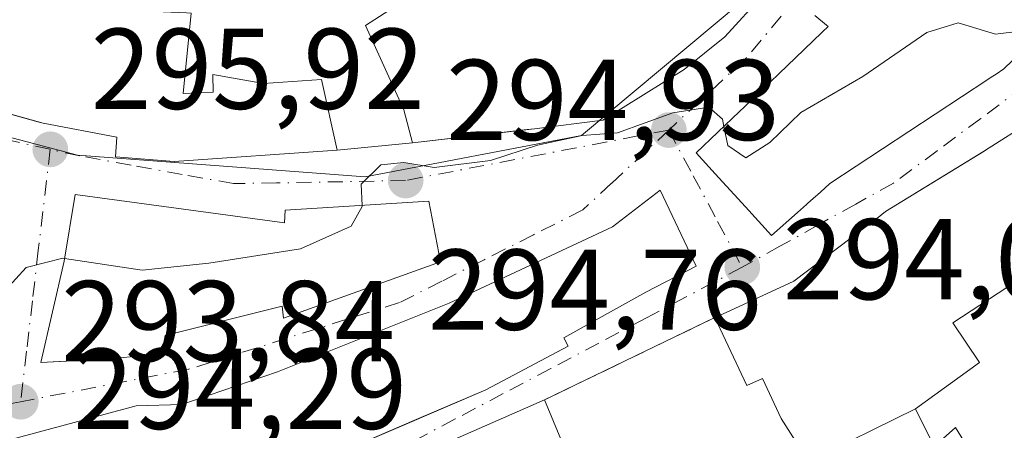
# Model space of a CAD drawing. Units: metres. Extents: x 587507 to 590996, y 4685046 to 4687385.
# Drawn here: x 587698 to 587784, y 4687127 to 4687163 of the extents above; entities that cross this region are included whole.
import ezdxf

# ---------------------------------------------------------------- set-up
doc = ezdxf.new("R2010")
doc.units = ezdxf.units.M
doc.header["$MEASUREMENT"] = 0
doc.linetypes.add('DGN Style 3', pattern=[2.307223458686699, 1.648016756204785, -0.6592067024819142])
doc.linetypes.add('DGN Style 4', pattern=[2.6384748266838614, 1.318413404963828, -0.6592067024819142, 0.001648016756204785, -0.6592067024819142])
for name, color, linetype, lineweight in [('Cultivos herbáceos CxS', 92, 'Continuous', 0), ('Curva de nivel normal', 30, 'Continuous', 0), ('Edificación Cxs', 1, 'Continuous', 13), ('Muro lineal', 1, 'DGN Style 3', 13), ('Núcleo urbano CxS', 7, 'Continuous', 0), ('Punto de cota en terreno', 7, 'Continuous', 0), ('Rótulo de punto de cota en terreno', 7, 'Continuous', 0), ('Vía urbana Cxs', 4, 'Continuous', 0), ('Vía urbana eje', 4, 'DGN Style 4', 0)]:
    doc.layers.add(name, color=color, linetype=linetype, lineweight=lineweight)
doc.styles.add('Style-Arial', font='txt')

# ---------------------------------------------------------------- blocks, each defined once
blk = doc.blocks.new('5PATER')
at = {"layer": 'Cultivos herbáceos CxS', "linetype": 'Continuous', "lineweight": 0}
h = blk.add_hatch(color=51, dxfattribs=at)
edge = h.paths.add_edge_path()
edge.add_ellipse((0, 0), major_axis=(-0.1095731443231308, -0.1110710700762829), ratio=0.9994222409660322, start_angle=0, end_angle=360)
blk = doc.blocks.new('*U27')
at = {"layer": 'Vía urbana Cxs', "color": 4, "linetype": 'Continuous', "lineweight": 0}
for points in [[(587767.6001000004, 4687163.1801, 306.0687999999937), (587768.6333, 4687162.316099999, 308.3217000000004), (587768.7600999996, 4687162.210100001, 308.5651999999973), (587768.2632999998, 4687161.733899999, 308.5092000000004), (587768.2154999999, 4687161.688100001, 308.5087000000058), (587766.7072999999, 4687160.2423, 308.3744000000006), (587766.6623000001, 4687160.199100001, 308.3626999999979), (587761.5170999998, 4687155.266899999, 306.5798000000068), (587761.4573999997, 4687155.2097, 306.5374000000011), (587761.4541999997, 4687155.206499999, 306.5351999999984), (587761.0301999999, 4687154.800100001, 306.2176999999938), (587757.2301000003, 4687151.190099999, 301.1638999999996), (587758.8982999995, 4687149.364700001, 302.5865999999951), (587761.5365000004, 4687146.478499999, 303.3993999999948), (587763.8201000001, 4687143.9801, 300.0305999999982), (587766.0937999999, 4687145.999500001, 303.1710000000021), (587766.8700000001, 4687146.689099999, 304.0448999999935), (587766.9911000002, 4687146.796700001, 304.1722000000009), (587767.6952999998, 4687147.422300001, 304.7357999999949), (587767.8290999997, 4687147.541099999, 304.7793999999994), (587768.4368000003, 4687148.080700001, 305.1465999999928), (587768.4463000001, 4687148.0891, 305.152700000006), (587768.9200999998, 4687148.5101, 305.4805000000051), (587782.7127, 4687157.596100001, 304.2666000000027), (587783.0022, 4687157.786699999, 304.0666999999958), (587783.4198000003, 4687158.061899999, 303.7927999999956), (587784.1001000004, 4687158.5101, 303.3828999999969), (587788.7301000003, 4687162.9801, 303.1824000000051)], [(587816.4001000002, 4687120.920100001, 300.122199999998), (587812.3000999996, 4687128.050100001, 299.8089000000036), (587810.1195, 4687131.5033, 302.4087), (587809.7302000001, 4687132.120100001, 302.5733000000037), (587808.0015000004, 4687134.941500001, 301.3046999999933), (587807.6901000004, 4687135.450099999, 300.9156999999978), (587805.2522, 4687138.546499999, 301.0893000000069), (587805.2100999998, 4687138.600099999, 301.1070000000037), (587803.2100999998, 4687141.630100001, 300.980899999995), (587803.1734999996, 4687141.679500001, 300.959799999997), (587794.1001000004, 4687153.9801, 301.8758999999991), (587794.8201000001, 4687154.5101, 301.489499999996), (587792.2801000001, 4687158.2601, 300.3368000000046), (587786.4401000004, 4687155.050100001, 301.2523999999976), (587786.5500999996, 4687153.9801, 301.9293999999936), (587782.4901000002, 4687151.420100001, 300.9815999999992), (587782.3685, 4687151.3455, 301.1040000000066), (587773.7801000001, 4687146.0701, 301.5714000000008), (587773.2626999998, 4687145.679099999, 301.4386999999988), (587765.7600999996, 4687140.0101, 299.8515000000043), (587759.8701, 4687137.2601, 298.8052000000025), (587758.8800999997, 4687136.8301, 298.0629000000045), (587744.0000999998, 4687129.6501, 300.1306999999942), (587733.0701000001, 4687124.850099999, 301.1806999999972)], [(587686.4401000004, 4687157.620100001, 305.4373999999953), (587700.2401000002, 4687153.770099999, 304.0103999999992), (587706.6902000001, 4687152.5601, 305.5250999999989), (587706.5500999996, 4687150.850099999, 304.2127999999939), (587711.6901000004, 4687150.440099999, 303.1840999999986), (587725.9200999998, 4687151.420100001, 300.2945000000037), (587732.4801000003, 4687152.0801, 301.8598999999958), (587743.1401000004, 4687153.300100001, 301.671199999997), (587749.0900999998, 4687154.050100001, 300.3852000000043), (587756.2001, 4687158.470100001, 302.078800000003), (587759.7600999996, 4687161.300100001, 302.7458999999944), (587766.5601000004, 4687168.780099999, 302.2127999999939), (587771.0701000001, 4687174.460100001, 303.7036999999983), (587774.0900999998, 4687179.850099999, 302.9789000000019), (587781.0701000001, 4687193.050100001, 302.264599999995), (587784.1401000004, 4687197.9901, 304.274900000004), (587784.2128, 4687198.1074, 304.4018999999971)]]:
    blk.add_polyline3d(points, dxfattribs=at)
for points in [[(587754.1001000004, 4687147.940099999, 298.5586000000039), (587749.9401000004, 4687144.7401, 300.567200000005), (587735.6700999998, 4687138.0701, 301.7715000000026), (587720.7100999998, 4687132.0801, 300.7755000000034), (587712.3501000004, 4687129.2301, 300.4245999999985), (587708.3501000004, 4687129.140100001, 301.395399999994), (587697.5500999996, 4687126.210100001, 299.090400000001), (587687.8300999999, 4687124.7601, 299.5317000000068), (587674.8102000002, 4687122.370100001, 298.3220000000001), (587674.0301000001, 4687119.370100001, 299.1202999999951), (587682.6601, 4687105.7301, 299.5241999999998), (587692.8701, 4687109.860099999, 299.5788999999932), (587701.8901000004, 4687113.690099999, 298.5954000000056), (587701.1401000004, 4687115.0101, 300.5890000000072), (587715.3701, 4687120.7601, 299.6753999999929), (587723.3701, 4687123.870100001, 299.7900999999983), (587732.8152000001, 4687127.9232, 301.917300000001), (587738.8901000004, 4687130.530099999, 302.7127999999939), (587746.0701000001, 4687134.340100001, 299.8798999999999), (587745.6901000004, 4687135.0701, 300.9939000000013), (587752.8400999998, 4687139.030099999, 300.520399999994), (587757.2301000003, 4687141.3201, 297.928899999999)], [(587710.8902000003, 4687135.2601, 303.652700000006), (587721.1201, 4687137.8301, 303.7920000000013), (587721.2301000003, 4687136.7601, 303.1897000000026), (587734.9201999997, 4687141.690099999, 300.4233999999997), (587733.9200999998, 4687146.9801, 297.8270000000048), (587721.3701, 4687146.1801, 301.3487000000023), (587721.3202000001, 4687145.100099999, 302.7998999999982), (587703.0301000001, 4687147.5601, 301.0687999999937), (587702.0701000001, 4687141.7601, 305.0178000000014), (587700.0301000001, 4687132.920100001, 300.5475000000006), (587701.6651999997, 4687133.002699999, 302.4955999999947), (587706.1700999998, 4687133.2301, 303.1635999999999), (587710.6001000004, 4687133.690099999, 301.652700000006), (587710.7971000001, 4687134.7565, 303.0046000000002)]]:
    blk.add_polyline3d(points, close=True, dxfattribs=at)
blk = doc.blocks.new('*U32')
at = {"layer": 'Edificación Cxs', "color": 1, "linetype": 'Continuous', "lineweight": 13, "flags": 128}
for points, elevation in [([(587803.1738, 4687141.6797), (587803.2100999998, 4687141.630100001), (587805.2100999998, 4687138.600099999), (587805.2521000003, 4687138.546499999), (587807.6901000004, 4687135.450099999), (587808.0015000004, 4687134.941500001), (587809.7301000003, 4687132.120100001), (587810.1195, 4687131.5033), (587812.3000999996, 4687128.050100001), (587816.4001000002, 4687120.920100001), (587816.5164999999, 4687120.759299999), (587822.8601000002, 4687112.0101), (587809.2100999998, 4687097.370100001), (587801.7905000001, 4687105.3663), (587801.6201, 4687105.550100001), (587798.4003999997, 4687103.690199999), (587793.1890000004, 4687101.102), (587794.9759999998, 4687098.970000001), (587789.3898999998, 4687096), (587786.3000999996, 4687099.220100001), (587780.2301000003, 4687096.620100001), (587782.5283000004, 4687094.237600001), (587778.5904000001, 4687091.0745), (587775.2500999998, 4687094.870100001), (587771.9600999998, 4687103.030099999), (587749.6201, 4687093.690099999), (587751.2801000001, 4687089.530099999), (587746.8101000004, 4687087.840100001), (587742.1478000004, 4687097.477800001), (587754.8203999996, 4687103.300200001), (587774.3300999999, 4687111.590100001), (587786.2200999996, 4687116.940099999), (587779.8800999997, 4687127.2401), (587778.0301000001, 4687125.590100001), (587776.3898, 4687128.879899999), (587781.9749999996, 4687132.898), (587779.6380000003, 4687136.380999999), (587788.4079999998, 4687142.084000001), (587788.6229999998, 4687141.757999999), (587791.3430000005, 4687143.431), (587793.3169999998, 4687140.482000001), (587790.5619999999, 4687138.822000001), (587792.9230000004, 4687135.248000001), (587793.6129999999, 4687135.688999999)], 303.1594000000044), ([(587799.7301000003, 4687126.4801), (587795.0100999996, 4687124.3101), (587794.2901, 4687125.460100001), (587792.7200999996, 4687124.0801), (587795.0900999998, 4687120.620100001), (587801.7100999998, 4687123.600099999)], 303.1594000000041)]:
    blk.add_lwpolyline(points, close=True, dxfattribs=dict(at, elevation=elevation))

msp = doc.modelspace()

# ---------------------------------------------------------------- linework, layer by layer
at = {"layer": 'Curva de nivel normal', "color": 30, "linetype": 'Continuous', "lineweight": 0, "elevation": 295, "flags": 128}
for points in [[(587759.6579999998, 4687153.4967), (587760, 4687151.8301), (587761.5700000003, 4687150.7501), (587763.6699999999, 4687152.100099999), (587766.3700000001, 4687154.700099999), (587771.79, 4687157.860099999), (587777.3799999999, 4687161.690099999), (587780.1200000001, 4687162.540100001), (587783.3700000001, 4687161.550100001), (587785.5, 4687161.800100001), (587786.1900000004, 4687163.120100001), (587785.4199999999, 4687164.4801), (587784.6799999997, 4687167.1601), (587785.6703000005, 4687170.371900001)], [(587728.0767999999, 4687146.607600001), (587728.0099999999, 4687148.450099999), (587729.7100000001, 4687150.1601), (587731.7199999997, 4687150.360099999), (587734.3799999999, 4687149.920100001), (587739.29, 4687150.520099999), (587743.3799999999, 4687151.850099999), (587747.29, 4687152.700099999), (587750.3799999999, 4687152.940099999), (587755.2000000002, 4687154.670100001), (587758.3499999996, 4687155.1801), (587759.5300000003, 4687154.120100001), (587759.6579999998, 4687153.4967)], [(587702.1058999998, 4687141.976700001), (587708.8799999999, 4687140.960100001), (587714.7100000001, 4687141.5601), (587722.7100000001, 4687142.8201), (587727.1399999997, 4687144.800100001), (587728.0800000001, 4687146.520099999), (587728.0767999999, 4687146.607600001)], [(587695.5533999996, 4687138.1174), (587696.04, 4687138.2401), (587698.7699999996, 4687141.200099999), (587701.9500000002, 4687142.0001), (587702.1058999998, 4687141.976700001)]]:
    msp.add_lwpolyline(points, dxfattribs=at)
at = {"layer": 'Edificación Cxs', "color": 1, "linetype": 'Continuous', "lineweight": 13, "flags": 128}
for points, elevation in [([(587697.7301000003, 4687165.0601), (587699.3701, 4687173.100099999), (587703.1700999998, 4687172.100099999), (587702.1801000005, 4687168.300100001), (587707.1901000004, 4687167.5701), (587706.6501000002, 4687163.6601), (587712.7600999996, 4687163.4101), (587713.1501000002, 4687163.390100001), (587712.4801000003, 4687156.380100001), (587715.0900999998, 4687156.4801), (587715.0701000001, 4687158.030099999), (587719.4801000003, 4687157.2501), (587724.5301000001, 4687157.600099999), (587725.9200999998, 4687151.420100001), (587711.6901000004, 4687150.440099999), (587706.5500999996, 4687150.850099999), (587706.6901000004, 4687152.5601), (587700.2401000002, 4687153.770099999), (587699.7767000003, 4687153.8994), (587686.4401000004, 4687157.620100001)], 310.3264000000055), ([(587766.5601000004, 4687168.780099999), (587759.7600999996, 4687161.300100001), (587756.2001, 4687158.470100001), (587749.0900999998, 4687154.050100001), (587743.1401000004, 4687153.300100001), (587742.4905000003, 4687153.2258), (587732.4801000003, 4687152.0801), (587731.7301000003, 4687154.940099999), (587728.3701, 4687162.300100001), (587734.8901000004, 4687166.5101)], 309.1460999999984), ([(587788.7301000003, 4687162.9801), (587784.1001000004, 4687158.5101), (587783.4197000006, 4687158.061899999), (587783.0021000003, 4687157.786699999), (587782.7127, 4687157.596100001), (587768.9200999998, 4687148.5101), (587768.4463000001, 4687148.0891), (587768.4367000004, 4687148.080700001), (587767.8290999997, 4687147.541099999), (587767.6952999998, 4687147.422300001), (587766.9911000002, 4687146.796700001), (587766.8699000003, 4687146.689099999), (587766.0937000001, 4687145.999500001), (587763.8201000001, 4687143.9801), (587761.5365000004, 4687146.478499999), (587758.8982999995, 4687149.364700001), (587757.2301000003, 4687151.190099999), (587761.0301000001, 4687154.800100001), (587761.4540999997, 4687155.206499999), (587761.4572999999, 4687155.2097), (587761.5170999998, 4687155.266899999), (587766.6623000001, 4687160.199100001), (587766.7072999999, 4687160.2423), (587768.2154999999, 4687161.688100001), (587768.2632999998, 4687161.733899999), (587768.7600999996, 4687162.210100001), (587768.6333, 4687162.316099999), (587767.6001000004, 4687163.1801)], 308.5651999999972), ([(587788.4079999998, 4687142.084000001), (587779.6380000003, 4687136.380999999), (587781.9749999996, 4687132.898), (587776.3898, 4687128.879899999), (587767.0401, 4687124.270099999), (587764.6601, 4687128.030099999), (587763.0201000003, 4687131.520099999), (587761.6801000005, 4687130.890100001), (587758.8800999997, 4687136.8301), (587759.8701, 4687137.2601), (587765.7600999996, 4687140.0101), (587773.2626999998, 4687145.679099999), (587773.3073000005, 4687145.7128), (587773.7801000001, 4687146.0701), (587782.3295, 4687151.321599999), (587782.3685, 4687151.3455), (587782.4901000002, 4687151.420100001), (587786.5500999996, 4687153.9801)], 303.1594000000043)]:
    msp.add_lwpolyline(points, dxfattribs=dict(at, elevation=elevation))
for points, elevation in [([(587692.8701, 4687109.860099999), (587682.6601, 4687105.7301), (587674.0301000001, 4687119.370100001), (587674.8101000004, 4687122.370100001), (587687.8300999999, 4687124.7601), (587697.5500999996, 4687126.210100001), (587708.3501000004, 4687129.140100001), (587712.3501000004, 4687129.2301), (587720.7100999998, 4687132.0801), (587735.6700999998, 4687138.0701), (587749.9401000004, 4687144.7401), (587754.1001000004, 4687147.940099999), (587757.2301000003, 4687141.3201), (587752.8400999998, 4687139.030099999), (587745.6901000004, 4687135.0701), (587746.0701000001, 4687134.340100001), (587738.8901000004, 4687130.530099999), (587723.3701, 4687123.870100001), (587715.3701, 4687120.7601), (587701.1401000004, 4687115.0101), (587701.8901000004, 4687113.690099999)], 302.712799999994), ([(587703.0301000001, 4687147.5601), (587721.3201000001, 4687145.100099999), (587721.3701, 4687146.1801), (587733.9200999998, 4687146.9801), (587734.9200999998, 4687141.690099999), (587721.2301000003, 4687136.7601), (587721.1201, 4687137.8301), (587710.8901000004, 4687135.2601), (587710.6001000004, 4687133.690099999), (587706.1700999998, 4687133.2301), (587700.0301000001, 4687132.920100001), (587702.0701000001, 4687141.7601)], 305.0178000000014), ([(587754.8203999996, 4687103.300200001), (587742.1478000004, 4687097.477800001), (587742.1442999998, 4687097.485500001), (587741.7600999996, 4687098.280099999), (587740.1212999999, 4687102.0601), (587739.6703000005, 4687103.100099999), (587732.9200999998, 4687118.670100001), (587735.3101000004, 4687119.380100001), (587733.0701000001, 4687124.850099999), (587744.0000999998, 4687129.6501), (587746.2301000003, 4687124.3301), (587745.0500999996, 4687123.7401)], 303.6324000000022)]:
    msp.add_lwpolyline(points, close=True, dxfattribs=dict(at, elevation=elevation))
at = {"layer": 'Edificación Cxs', "color": 1, "linetype": 'Continuous', "lineweight": 13}
for points in [[(587712.7600999996, 4687163.4101, 304.1309999999939), (587713.1501000002, 4687163.390100001, 303.7967999999965), (587712.4801000003, 4687156.380100001, 305.5638000000035), (587715.0900999998, 4687156.4801, 304.2498999999953), (587715.0701000001, 4687158.030099999, 303.8855999999942), (587719.4801000003, 4687157.2501, 302.5331000000006), (587724.5301000001, 4687157.600099999, 301.851800000004), (587725.9200999998, 4687151.420100001, 300.2945000000037), (587711.6901000004, 4687150.440099999, 303.1840999999986), (587706.5500999996, 4687150.850099999, 304.2127999999939), (587706.6901000004, 4687152.5601, 305.5249999999942), (587700.2401000002, 4687153.770099999, 304.0103999999992), (587699.7767000003, 4687153.8994, 303.9373000000051), (587686.4401000004, 4687157.620100001, 305.4373999999953), (587686.2600999996, 4687156.5101, 304.5084999999963), (587680.0000999998, 4687158.960100001, 305.1212999999989), (587670.4401000004, 4687161.850099999, 306.0323999999964), (587656.9200999998, 4687166.050100001, 302.3380999999936), (587660.1001000004, 4687180.390100001, 308.3432999999932)], [(587766.5601000004, 4687168.780099999, 302.2127999999939), (587759.7600999996, 4687161.300100001, 302.7458999999944), (587756.2001, 4687158.470100001, 302.078800000003), (587749.0900999998, 4687154.050100001, 300.3852000000043), (587743.1401000004, 4687153.300100001, 301.671199999997), (587742.4905000003, 4687153.2258, 301.8546000000061), (587732.4801000003, 4687152.0801, 301.8598999999958), (587731.7301000003, 4687154.940099999, 304.3594000000012), (587728.3701, 4687162.300100001, 303.0234000000055), (587734.8901000004, 4687166.5101, 306.3225999999996)], [(587788.7301000003, 4687162.9801, 303.1824000000051), (587784.1001000004, 4687158.5101, 303.3828999999969), (587783.4197000006, 4687158.061899999, 303.7930000000051), (587783.0021000003, 4687157.786699999, 304.0668000000005), (587782.7127, 4687157.596100001, 304.2666000000027), (587768.9200999998, 4687148.5101, 305.4805000000051), (587768.4463000001, 4687148.0891, 305.152700000006), (587768.4367000004, 4687148.080700001, 305.1466999999975), (587767.8290999997, 4687147.541099999, 304.7793999999994), (587767.6952999998, 4687147.422300001, 304.7357999999949), (587766.9911000002, 4687146.796700001, 304.1722000000009), (587766.8699000003, 4687146.689099999, 304.0449999999983), (587766.0937000001, 4687145.999500001, 303.1710000000021), (587763.8201000001, 4687143.9801, 300.0305999999982), (587761.5365000004, 4687146.478499999, 303.3993999999948), (587758.8982999995, 4687149.364700001, 302.5865999999951), (587757.2301000003, 4687151.190099999, 301.1638999999996), (587761.0301000001, 4687154.800100001, 306.2174999999988), (587761.4540999997, 4687155.206499999, 306.5350999999937), (587761.4572999999, 4687155.2097, 306.5372999999963), (587761.5170999998, 4687155.266899999, 306.5798000000068), (587766.6623000001, 4687160.199100001, 308.3626999999979), (587766.7072999999, 4687160.2423, 308.3744000000006), (587768.2154999999, 4687161.688100001, 308.5087000000058), (587768.2632999998, 4687161.733899999, 308.5092000000004), (587768.7600999996, 4687162.210100001, 308.5651999999973), (587768.6333, 4687162.316099999, 308.3217000000004), (587767.6001000004, 4687163.1801, 306.0687999999937)], [(587758.8800999997, 4687136.8301, 298.0629000000045), (587759.8701, 4687137.2601, 298.8052000000025), (587765.7600999996, 4687140.0101, 299.8515000000043), (587773.2626999998, 4687145.679099999, 301.4386999999988), (587773.3073000005, 4687145.7128, 301.4514999999956), (587773.7801000001, 4687146.0701, 301.5714000000008), (587782.3295, 4687151.321599999, 301.1423999999971), (587782.3685, 4687151.3455, 301.1040000000066), (587782.4901000002, 4687151.420100001, 300.9815999999992), (587786.5500999996, 4687153.9801, 301.9293999999936), (587786.4401000004, 4687155.050100001, 301.2523999999976), (587792.2801000001, 4687158.2601, 300.3368000000046), (587794.8201000001, 4687154.5101, 301.489499999996), (587794.1001000004, 4687153.9801, 301.8758999999991), (587803.1734999996, 4687141.679500001, 300.959799999997), (587803.2100999998, 4687141.630100001, 300.980899999995), (587805.2100999998, 4687138.600099999, 301.1070000000037), (587805.2521000003, 4687138.546499999, 301.0893000000069), (587807.6901000004, 4687135.450099999, 300.9156999999978), (587808.0015000004, 4687134.941500001, 301.3046999999933), (587809.7301000003, 4687132.120100001, 302.5731999999989), (587810.1195, 4687131.5033, 302.4087), (587812.3000999996, 4687128.050100001, 299.8089000000036), (587816.4001000002, 4687120.920100001, 300.122199999998)], [(587692.8701, 4687109.860099999, 299.5788999999932), (587682.6601, 4687105.7301, 299.5241999999998), (587674.0301000001, 4687119.370100001, 299.1202999999951), (587674.8101000004, 4687122.370100001, 298.3218999999954), (587687.8300999999, 4687124.7601, 299.5317000000068), (587697.5500999996, 4687126.210100001, 299.090400000001), (587708.3501000004, 4687129.140100001, 301.395399999994), (587712.3501000004, 4687129.2301, 300.4245999999985), (587720.7100999998, 4687132.0801, 300.7755000000034), (587735.6700999998, 4687138.0701, 301.7715000000026), (587749.9401000004, 4687144.7401, 300.567200000005), (587754.1001000004, 4687147.940099999, 298.5586000000039), (587757.2301000003, 4687141.3201, 297.928899999999), (587752.8400999998, 4687139.030099999, 300.520399999994), (587745.6901000004, 4687135.0701, 300.9939000000013), (587746.0701000001, 4687134.340100001, 299.8798999999999), (587738.8901000004, 4687130.530099999, 302.7127999999939), (587723.3701, 4687123.870100001, 299.7900999999983), (587715.3701, 4687120.7601, 299.6753999999929), (587701.1401000004, 4687115.0101, 300.5890000000072), (587701.8901000004, 4687113.690099999, 298.5954000000056), (587692.8701, 4687109.860099999, 299.5788999999932)], [(587703.0301000001, 4687147.5601, 301.0687999999937), (587721.3201000001, 4687145.100099999, 302.7998999999982), (587721.3701, 4687146.1801, 301.3487000000023), (587733.9200999998, 4687146.9801, 297.8270000000048), (587734.9200999998, 4687141.690099999, 300.4235000000044), (587721.2301000003, 4687136.7601, 303.1897000000026), (587721.1201, 4687137.8301, 303.7920000000013), (587710.8901000004, 4687135.2601, 303.6527999999962), (587710.6001000004, 4687133.690099999, 301.652700000006), (587706.1700999998, 4687133.2301, 303.1635999999999), (587700.0301000001, 4687132.920100001, 300.5475000000006), (587702.0701000001, 4687141.7601, 305.0178000000014), (587703.0301000001, 4687147.5601, 301.0687999999937)], [(587744.0000999998, 4687129.6501, 300.1306999999942), (587746.2301000003, 4687124.3301, 299.4946999999956), (587745.0500999996, 4687123.7401, 301.295299999998), (587754.8201000001, 4687103.300100001, 302.5099999999948), (587774.3300999999, 4687111.590100001, 301.863400000002), (587786.2200999996, 4687116.940099999, 298.2338000000018), (587779.8800999997, 4687127.2401, 297.8245000000024), (587778.0301000001, 4687125.590100001, 298.5865000000049), (587776.3901000004, 4687128.880100001, 299.161300000007), (587767.0401, 4687124.270099999, 301.1618000000017), (587764.6601, 4687128.030099999, 300.5573000000004), (587763.0201000003, 4687131.520099999, 301.7165999999997), (587761.6801000005, 4687130.890100001, 300.1631999999955), (587758.8800999997, 4687136.8301, 298.0629000000045)], [(587746.8101000004, 4687087.840100001, 299.8147999999928), (587742.1480999999, 4687097.4779, 299.8932000000059), (587742.1442999998, 4687097.485500001, 299.8963999999978), (587741.7600999996, 4687098.280099999, 300.3573999999935), (587740.1212999999, 4687102.0601, 301.8932999999961), (587739.6703000005, 4687103.100099999, 301.9306999999972), (587732.9200999998, 4687118.670100001, 301.176999999996), (587735.3101000004, 4687119.380100001, 303.6324000000022), (587733.0701000001, 4687124.850099999, 301.1806999999972), (587744.0000999998, 4687129.6501, 300.1306999999942)]]:
    msp.add_polyline3d(points, dxfattribs=at)
at = {"layer": 'Muro lineal', "color": 1, "linetype": 'DGN Style 3', "lineweight": 13, "extrusion": (0.1118475740785987, 0.05396946114848693, 0.9922587452051377), "elevation": 318997.4094512094, "flags": 128}
msp.add_lwpolyline([(3965963.537301295, -2546386.877051048), (3965963.537301296, -2546370.22644755)], dxfattribs=at)
at = {"layer": 'Núcleo urbano CxS', "color": 7, "linetype": 'Continuous', "lineweight": 0}
for points in [[(587644.9411000004, 4687120.8463, 293.9906999999948), (587653.2267000005, 4687165.4069, 299.2051999999967), (587678.9987000005, 4687157.383099999, 297.1760999999969), (587703.2346999999, 4687150.993100001, 296.3041999999987), (587728.3432999998, 4687149.109300001, 295.818299999999), (587747.2263000002, 4687152.6973, 295.1258999999991), (587763.4993000003, 4687166.3211, 296.1898999999976), (587781.6114999996, 4687189.262700001, 296.1248000000051), (587794.9278999995, 4687214.076300001, 296.4330000000046), (587794.1414999999, 4687214.444700001, 296.4995999999956), (587750.6989000002, 4687234.838500001, 306.116599999994), (587754.3815000001, 4687248.613299999, 305.5755000000063), (587746.9880999997, 4687252.2959, 306.9994000000006), (587743.6948999995, 4687254.376499999, 307.4008999999933), (587745.5425000004, 4687260.1273, 307.2645000000048), (587747.1848999998, 4687274.172300001, 306.4275999999954), (587747.7128999997, 4687283.081300001, 305.8396999999969)], [(587640.3038999997, 4687265.377699999, 313.2192000000068), (587673.2439000001, 4687250.206499999, 315.9811000000045), (587675.9839000005, 4687249.3215, 316.0899000000064), (587690.5701000001, 4687244.6237, 314.1242999999959), (587695.4275000002, 4687242.3051, 314.8203000000067), (587746.2099000001, 4687218.057499999, 310.1791999999987), (587750.6989000002, 4687234.838500001, 306.116599999994), (587794.1414999999, 4687214.444700001, 296.4995999999956), (587794.9278999995, 4687214.076300001, 296.4330000000046), (587781.6114999996, 4687189.262700001, 296.1248000000051), (587763.4993000003, 4687166.3211, 296.1898999999976), (587747.2263000002, 4687152.6973, 295.1258999999991), (587728.3432999998, 4687149.109300001, 295.818299999999), (587703.2346999999, 4687150.993100001, 296.3041999999987), (587678.9987000005, 4687157.383099999, 297.1760999999969), (587653.2267000005, 4687165.4069, 299.2051999999967), (587654.8733000001, 4687173.131899999, 300.7911000000022), (587646.2840999998, 4687179.197899999, 303.6569000000018)], [(587653.2267000005, 4687165.4069, 299.2051999999967), (587678.9987000005, 4687157.383099999, 297.1760999999969), (587703.2346999999, 4687150.993100001, 296.3041999999987), (587728.3432999998, 4687149.109300001, 295.818299999999), (587747.2263000002, 4687152.6973, 295.1258999999991), (587763.4993000003, 4687166.3211, 296.1898999999976), (587781.6114999996, 4687189.262700001, 296.1248000000051), (587794.9278999995, 4687214.076300001, 296.4330000000046), (587794.1414999999, 4687214.444700001, 296.4995999999956), (587750.6989000002, 4687234.838500001, 306.116599999994)]]:
    msp.add_polyline3d(points, dxfattribs=at)
at = {"layer": 'Vía urbana Cxs', "color": 4, "linetype": 'Continuous', "lineweight": 0, "extrusion": (-0.2298470488764556, -0.02312485552518728, 0.9729519901720349), "elevation": -243184.5955662606, "flags": 128}
msp.add_lwpolyline([(-4604773.635388746, 1025539.517321307), (-4604773.635388746, 1025546.293727225)], dxfattribs=at)
at = {"layer": 'Vía urbana Cxs', "color": 4, "linetype": 'Continuous', "lineweight": 0, "extrusion": (0.500436408157227, -0.7848503143967175, 0.3654769286590699), "elevation": -3384454.450030042, "flags": 128}
msp.add_lwpolyline([(3015557.374897829, 1329194.291105322), (3015547.342843216, 1329194.751989077), (3015546.752092135, 1329194.623177976)], dxfattribs=at)
at = {"layer": 'Vía urbana Cxs', "color": 4, "linetype": 'Continuous', "lineweight": 0, "extrusion": (0.1118475740785987, 0.05396946114848693, 0.9922587452051377), "elevation": 318997.4094512094, "flags": 128}
msp.add_lwpolyline([(3965963.537301295, -2546386.877051048), (3965963.537301296, -2546370.22644755)], dxfattribs=at)
at = {"layer": 'Vía urbana Cxs', "color": 4, "linetype": 'Continuous', "lineweight": 0}
for points in [[(587732.4801000003, 4687152.0801, 301.8598999999958), (587742.4905000003, 4687153.2258, 301.8546000000061), (587743.1401000004, 4687153.300100001, 301.671199999997), (587749.0900999998, 4687154.050100001, 300.3852000000043), (587756.2001, 4687158.470100001, 302.078800000003), (587759.7600999996, 4687161.300100001, 302.7458999999944), (587766.5601000004, 4687168.780099999, 302.2127999999939), (587771.0701000001, 4687174.460100001, 303.7036999999983), (587773.7980000004, 4687179.3288, 302.9521999999997)], [(587767.6001000004, 4687163.1801, 306.0687999999937), (587768.6333, 4687162.316099999, 308.3217000000004), (587768.7600999996, 4687162.210100001, 308.5651999999973), (587768.2632999998, 4687161.733899999, 308.5092000000004), (587768.2154999999, 4687161.688100001, 308.5087000000058), (587766.7072999999, 4687160.2423, 308.3744000000006), (587766.6623000001, 4687160.199100001, 308.3626999999979), (587761.5170999998, 4687155.266899999, 306.5798000000068), (587761.4573999997, 4687155.2097, 306.5374000000011), (587761.4541999997, 4687155.206499999, 306.5351999999984), (587761.0301999999, 4687154.800100001, 306.2176999999938), (587757.2301000003, 4687151.190099999, 301.1638999999996), (587758.8982999995, 4687149.364700001, 302.5865999999951), (587761.5365000004, 4687146.478499999, 303.3993999999948), (587763.8201000001, 4687143.9801, 300.0305999999982), (587766.0937999999, 4687145.999500001, 303.1710000000021), (587766.8700000001, 4687146.689099999, 304.0448999999935), (587766.9911000002, 4687146.796700001, 304.1722000000009), (587767.6952999998, 4687147.422300001, 304.7357999999949), (587767.8290999997, 4687147.541099999, 304.7793999999994), (587768.4368000003, 4687148.080700001, 305.1465999999928), (587768.4463000001, 4687148.0891, 305.152700000006), (587768.9200999998, 4687148.5101, 305.4805000000051), (587782.7127, 4687157.596100001, 304.2666000000027), (587783.0022, 4687157.786699999, 304.0666999999958), (587783.4198000003, 4687158.061899999, 303.7927999999956), (587784.1001000004, 4687158.5101, 303.3828999999969), (587788.7301000003, 4687162.9801, 303.1824000000051)], [(587686.4401000004, 4687157.620100001, 305.4373999999953), (587699.7767000003, 4687153.8994, 303.9373000000051), (587700.2401000002, 4687153.770099999, 304.0103999999992), (587706.6902000001, 4687152.5601, 305.5250999999989), (587706.5500999996, 4687150.850099999, 304.2127999999939), (587711.6901000004, 4687150.440099999, 303.1840999999986), (587725.9200999998, 4687151.420100001, 300.2945000000037)], [(587822.8601000002, 4687112.0101, 296.8625999999931), (587816.5164999999, 4687120.759299999, 300.148199999996), (587816.4001000002, 4687120.920100001, 300.122199999998), (587812.3000999996, 4687128.050100001, 299.8089000000036), (587810.1195, 4687131.5033, 302.4087), (587809.7302000001, 4687132.120100001, 302.5733000000037), (587808.0015000004, 4687134.941500001, 301.3046999999933), (587807.6901000004, 4687135.450099999, 300.9156999999978), (587805.2522, 4687138.546499999, 301.0893000000069), (587805.2100999998, 4687138.600099999, 301.1070000000037), (587803.2100999998, 4687141.630100001, 300.980899999995), (587803.1734999996, 4687141.679500001, 300.959799999997), (587794.1001000004, 4687153.9801, 301.8758999999991), (587794.8201000001, 4687154.5101, 301.489499999996), (587792.2801000001, 4687158.2601, 300.3368000000046), (587786.4401000004, 4687155.050100001, 301.2523999999976), (587786.5500999996, 4687153.9801, 301.9293999999936), (587782.4901000002, 4687151.420100001, 300.9815999999992), (587782.3685, 4687151.3455, 301.1040000000066), (587782.3295, 4687151.321599999, 301.1423999999971)], [(587754.1001000004, 4687147.940099999, 298.5586000000039), (587749.9401000004, 4687144.7401, 300.567200000005), (587735.6700999998, 4687138.0701, 301.7715000000026), (587720.7100999998, 4687132.0801, 300.7755000000034), (587712.3501000004, 4687129.2301, 300.4245999999985), (587708.3501000004, 4687129.140100001, 301.395399999994), (587697.5500999996, 4687126.210100001, 299.090400000001), (587687.8300999999, 4687124.7601, 299.5317000000068), (587674.8102000002, 4687122.370100001, 298.3220000000001), (587674.0301000001, 4687119.370100001, 299.1202999999951), (587682.6601, 4687105.7301, 299.5241999999998), (587692.8701, 4687109.860099999, 299.5788999999932)], [(587692.8701, 4687109.860099999, 299.5788999999932), (587701.8901000004, 4687113.690099999, 298.5954000000056), (587701.1401000004, 4687115.0101, 300.5890000000072), (587715.3701, 4687120.7601, 299.6753999999929), (587723.3701, 4687123.870100001, 299.7900999999983), (587732.8152000001, 4687127.9232, 301.917300000001), (587738.8901000004, 4687130.530099999, 302.7127999999939), (587746.0701000001, 4687134.340100001, 299.8798999999999), (587745.6901000004, 4687135.0701, 300.9939000000013), (587752.8400999998, 4687139.030099999, 300.520399999994), (587757.2301000003, 4687141.3201, 297.928899999999), (587754.1001000004, 4687147.940099999, 298.5586000000039)], [(587703.0301000001, 4687147.5601, 301.0687999999937), (587702.0701000001, 4687141.7601, 305.0178000000014), (587700.0301000001, 4687132.920100001, 300.5475000000006), (587701.6651999997, 4687133.002699999, 302.4955999999947), (587706.1700999998, 4687133.2301, 303.1635999999999), (587710.6001000004, 4687133.690099999, 301.652700000006), (587710.7971000001, 4687134.7565, 303.0046000000002), (587710.8902000003, 4687135.2601, 303.652700000006)], [(587710.8902000003, 4687135.2601, 303.652700000006), (587721.1201, 4687137.8301, 303.7920000000013), (587721.2301000003, 4687136.7601, 303.1897000000026), (587734.9201999997, 4687141.690099999, 300.4233999999997), (587733.9200999998, 4687146.9801, 297.8270000000048), (587721.3701, 4687146.1801, 301.3487000000023), (587721.3202000001, 4687145.100099999, 302.7998999999982), (587703.0301000001, 4687147.5601, 301.0687999999937)], [(587773.3073000005, 4687145.7128, 301.4514999999956), (587773.2626999998, 4687145.679099999, 301.4386999999988), (587765.7600999996, 4687140.0101, 299.8515000000043), (587759.8701, 4687137.2601, 298.8052000000025), (587758.8800999997, 4687136.8301, 298.0629000000045)], [(587744.0000999998, 4687129.6501, 300.1306999999942), (587733.0701000001, 4687124.850099999, 301.1806999999972), (587735.3101000004, 4687119.380100001, 303.6324000000022), (587732.9200999998, 4687118.670100001, 301.176999999996), (587739.6703000005, 4687103.100099999, 301.9306999999972), (587740.1212999999, 4687102.0601, 301.8932999999961), (587741.7600999996, 4687098.280099999, 300.3573999999935), (587742.1442999998, 4687097.485500001, 299.8963999999978), (587742.1481999997, 4687097.4779, 299.8932999999961), (587746.8101000004, 4687087.840100001, 299.8147999999928)]]:
    msp.add_polyline3d(points, dxfattribs=at)
at = {"layer": 'Vía urbana eje', "color": 4, "linetype": 'DGN Style 4', "lineweight": 0, "extrusion": (-0.00930548676294772, -0.00178250508296822, 0.9999551142885034), "elevation": -13524.80028588359, "flags": 128}
msp.add_lwpolyline([(587732.1883791776, 4687136.518357203), (587709.2173116127, 4687132.118350212)], dxfattribs=at)
at = {"layer": 'Vía urbana eje', "color": 4, "linetype": 'DGN Style 4', "lineweight": 0}
for points in [[(587794.6300999997, 4687213.280099999, 300.415399999998), (587790.1601, 4687205.7501, 304.0390999999945), (587788.0800999999, 4687201.610099999, 304.5942000000068), (587785.9901000002, 4687197.470100001, 304.1598999999987), (587783.9101, 4687193.3301, 301.6374000000069), (587781.8201000001, 4687189.190099999, 301.3859999999986), (587779.5500999996, 4687185.0701, 301.909799999994), (587777.2701000003, 4687180.960100001, 301.328800000003), (587775.0000999998, 4687176.850099999, 302.6587), (587772.7200999996, 4687172.7401, 303.4179000000004), (587769.9401000004, 4687169.4101, 303.7747999999993), (587761.5800999999, 4687159.4301, 303.219299999997), (587754.8501000004, 4687153.1801, 299.4324999999953)], [(587700.8601000002, 4687151.5001, 302.6416000000027), (587697.2801000001, 4687152.300100001, 301.1603999999934), (587693.7001, 4687153.110099999, 301.0941000000021), (587690.1201, 4687153.9101, 302.0500000000029), (587685.5601000004, 4687155.3301, 303.4928999999975), (587680.9901000002, 4687156.7501, 303.2617000000027), (587676.4200999998, 4687158.1801, 302.9247999999934), (587671.8501000004, 4687159.600099999, 304.0889000000025), (587667.2901, 4687161.020099999, 304.0290999999997), (587658.1501000002, 4687163.860099999, 301.1895999999979)], [(587791.6801000005, 4687162.770099999, 300.9216000000015), (587789.7001, 4687159.8301, 300.7296000000061), (587785.8901000004, 4687157.020099999, 300.5979999999981), (587782.0800999999, 4687154.200099999, 301.6873999999953), (587778.2801000001, 4687151.380100001, 302.2504000000045), (587774.4700999996, 4687148.5601, 302.5942000000068), (587771.1700999998, 4687146.7301, 301.5807999999961), (587767.8701, 4687144.890100001, 301.5555000000023), (587764.5601000004, 4687143.050100001, 298.6217000000034), (587761.2600999996, 4687141.220100001, 297.9875999999931)], [(587754.8501000004, 4687153.1801, 299.4324999999953), (587749.8501000004, 4687148.540100001, 296.9762000000046), (587747.3501000004, 4687146.210100001, 297.5044000000053), (587743.0401, 4687144.040100001, 297.6291999999958), (587738.7401000002, 4687141.870100001, 298.006899999993), (587735.0401, 4687140.0001, 300.9180000000051), (587731.3501000004, 4687138.130100001, 301.2611999999936), (587726.7401000002, 4687136.6801, 302.0712000000058), (587717.5201000003, 4687133.7601, 299.5466000000015), (587712.9101, 4687132.3101, 298.7716999999975), (587698.2801000001, 4687129.4901, 298.0831000000035)], [(587754.8501000004, 4687153.1801, 299.4324999999953), (587756.9901000002, 4687149.190099999, 300.2069999999949), (587759.1201, 4687145.210100001, 299.8990999999951), (587761.2600999996, 4687141.220100001, 297.9875999999931)], [(587700.8601000002, 4687151.5001, 302.6416000000027), (587699.8201000001, 4687142.700099999, 302.1995000000024), (587699.3101000004, 4687138.300100001, 302.7710999999982), (587698.7901, 4687133.890100001, 299.7697000000044), (587698.2801000001, 4687129.4901, 298.0831000000035)], [(587731.8800999997, 4687148.780099999, 299.2109000000055), (587720.6201, 4687148.5701, 300.5907000000007), (587716.8701, 4687148.5101, 300.6739999999991), (587712.3901000004, 4687149.3101, 301.9091999999946), (587707.9200999998, 4687150.120100001, 303.8098999999929), (587703.4501, 4687150.920100001, 303.3773999999976), (587700.8601000002, 4687151.5001, 302.6416000000027)], [(587761.2600999996, 4687141.220100001, 297.9875999999931), (587752.9200999998, 4687136.800100001, 298.3926999999967), (587748.7401000002, 4687134.600099999, 298.6003999999957), (587744.5701000001, 4687132.390100001, 299.1113999999943), (587740.4001000002, 4687130.190099999, 302.170299999998), (587736.2200999996, 4687127.9801, 301.7765000000072), (587732.0500999996, 4687125.770099999, 301.1831999999995), (587727.1501000002, 4687123.590100001, 298.1159999999945)], [(587698.2801000001, 4687129.4901, 298.0831000000035), (587694.3000999996, 4687128.7301, 296.7881999999955), (587690.3300999999, 4687127.960100001, 296.2045999999973), (587686.3601000002, 4687127.200099999, 296.9622999999993), (587682.3800999997, 4687126.4301, 299.4545000000071), (587678.2500999998, 4687125.8101, 299.7235999999975), (587669.9901000002, 4687124.550100001, 295.832699999999), (587665.8701, 4687123.920100001, 296.2122999999993)]]:
    msp.add_polyline3d(points, dxfattribs=at)

# ---------------------------------------------------------------- block references
at = {"layer": 'Edificación Cxs', "color": 1, "linetype": 'Continuous', "lineweight": 13}
msp.add_blockref('*U32', (0, 0), dxfattribs=at)
at = {"layer": 'Punto de cota en terreno', "color": 7, "linetype": 'Continuous', "lineweight": 0, "xscale": 10, "yscale": 10, "zscale": 10}
for p in [(587754.8600000005, 4687153.180000001, 294.7599999999948), (587700.8700000001, 4687151.5, 295.9199999999983), (587731.8899999997, 4687148.779999999, 294.929999999993), (587761.2699999996, 4687141.220000001, 294.0200000000041), (587698.29, 4687129.49, 293.8399999999965)]:
    msp.add_blockref('5PATER', p, dxfattribs=at)
at = {"layer": 'Vía urbana Cxs', "color": 4, "linetype": 'Continuous', "lineweight": 0}
msp.add_blockref('*U27', (0, 0), dxfattribs=at)

# ---------------------------------------------------------------- texts
at = {"layer": 'Rótulo de punto de cota en terreno', "color": 7, "linetype": 'Continuous', "lineweight": 0, "style": 'Style-Arial'}
for s, p in [('295,92', (587704.3978000004, 4687155.027799999)), ('294,93', (587735.4177999999, 4687152.307800001)), ('294,02', (587764.7977999998, 4687138.417099999)), ('294,76', (587733.8272000002, 4687135.761600001)), ('293,84', (587701.8178000003, 4687133.0178)), ('294,29', (587702.8565999996, 4687127.117799999))]:
    msp.add_text(s, height=7.000000000000002, dxfattribs=at).set_placement(p)

doc.saveas('drawing.dxf')
